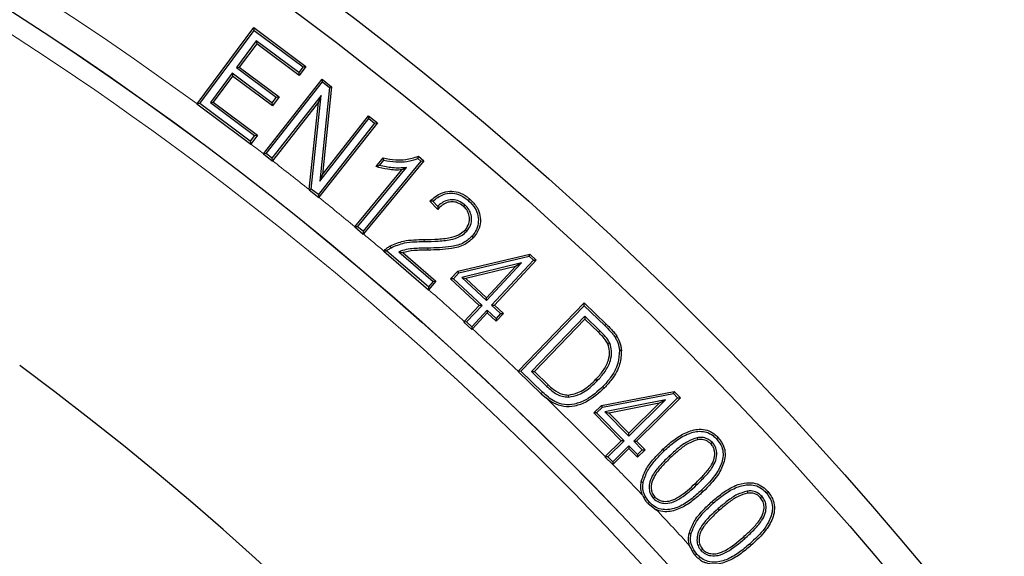
# Model space of a CAD drawing. Units: millimetres. Extents: x 0 to 420, y 0 to 297.
# Drawn here: x 153 to 168, y 229 to 237 of the extents above; entities that cross this region are included whole.
import ezdxf

# ---------------------------------------------------------------- set-up
doc = ezdxf.new("R2010")
doc.units = ezdxf.units.MM

msp = doc.modelspace()

# ---------------------------------------------------------------- linework, layer by layer
at = {"color": 7, "linetype": 'Continuous', "lineweight": 25}
for p, q in [((155.9407, 235.7939), (156.7898, 236.9333)), ((155.9821, 235.7988), (156.796, 236.891)), ((156.7898, 236.9333), (157.567, 236.3534)), ((156.796, 236.891), (156.7898, 236.9333)), ((156.796, 236.891), (157.5247, 236.3473)), ((156.8254, 236.7346), (156.5291, 236.337)), ((156.8316, 236.6923), (156.5714, 236.3432)), ((156.8254, 236.7346), (156.8316, 236.6923)), ((157.4604, 236.261), (156.8254, 236.7346)), ((157.4666, 236.2187), (156.8316, 236.6923)), ((156.4654, 236.2516), (156.1399, 235.8148)), ((156.4654, 236.2516), (156.4716, 236.2093)), ((157.06, 235.808), (156.4654, 236.2516)), ((156.5291, 236.337), (156.5714, 236.3432)), ((156.5291, 236.337), (157.1238, 235.8934)), ((156.5714, 236.3432), (157.1661, 235.8996)), ((157.5247, 236.3473), (157.4604, 236.261)), ((157.4604, 236.261), (157.4666, 236.2187)), ((157.567, 236.3534), (157.4666, 236.2187)), ((157.5247, 236.3473), (157.567, 236.3534)), ((156.4716, 236.2093), (156.1822, 235.821)), ((157.0662, 235.7657), (156.4716, 236.2093)), ((156.932, 235.05), (157.8081, 236.1629)), ((156.9734, 235.0537), (157.8132, 236.1205)), ((157.8081, 236.1629), (157.9506, 236.0507)), ((157.8132, 236.1205), (157.8081, 236.1629)), ((157.8132, 236.1205), (157.9188, 236.0373)), ((157.9188, 236.0373), (157.7718, 234.6414)), ((157.9506, 236.0507), (157.8129, 234.7424)), ((157.9188, 236.0373), (157.9506, 236.0507)), ((155.9821, 235.7988), (155.9398, 235.7927)), ((155.9407, 235.7939), (155.9398, 235.7927)), ((156.736, 235.2365), (155.9821, 235.7988)), ((156.1399, 235.8148), (156.1822, 235.821)), ((156.1399, 235.8148), (156.8001, 235.3225)), ((156.1822, 235.821), (156.8424, 235.3287)), ((157.7945, 235.9206), (157.0589, 234.9863)), ((157.1238, 235.8934), (157.06, 235.808)), ((157.06, 235.808), (157.0662, 235.7657)), ((157.7534, 235.8195), (157.066, 234.9464)), ((157.1661, 235.8996), (157.0662, 235.7657)), ((157.1238, 235.8934), (157.1661, 235.8996)), ((157.6152, 234.5142), (157.7534, 235.8195)), ((157.6466, 234.5237), (157.7945, 235.9206)), ((157.7945, 235.9206), (157.7534, 235.8195)), ((158.5921, 235.5073), (157.7523, 234.4405)), ((158.6345, 235.5124), (157.7584, 234.3995)), ((157.7718, 234.6414), (158.5065, 235.5747)), ((157.8129, 234.7424), (158.5015, 235.6171)), ((158.5015, 235.6171), (158.6345, 235.5124)), ((158.5065, 235.5747), (158.5015, 235.6171)), ((158.5065, 235.5747), (158.5921, 235.5073)), ((158.5921, 235.5073), (158.6345, 235.5124)), ((156.8001, 235.3225), (156.736, 235.2365)), ((156.736, 235.2365), (156.7422, 235.1942)), ((156.8424, 235.3287), (156.7428, 235.195)), ((156.8001, 235.3225), (156.8424, 235.3287)), ((156.7428, 235.195), (156.7422, 235.1942)), ((156.9734, 235.0537), (156.9309, 235.0486)), ((156.932, 235.05), (156.9309, 235.0486)), ((157.0589, 234.9863), (156.9734, 235.0537)), ((156.9309, 235.0486), (157.064, 234.9439)), ((157.0589, 234.9863), (157.064, 234.9439)), ((157.064, 234.9439), (157.066, 234.9464)), ((159.2845, 234.9404), (158.4193, 233.8944)), ((159.3271, 234.9443), (158.4249, 233.8538)), ((158.6128, 234.8577), (158.7198, 234.987)), ((158.6652, 234.8737), (158.7314, 234.9536)), ((159.2398, 234.9775), (159.2845, 234.9404)), ((159.245, 235.0125), (159.3271, 234.9443)), ((159.2845, 234.9404), (159.3271, 234.9443)), ((158.2976, 233.9595), (159.0003, 234.8087)), ((158.3385, 233.9614), (159.0686, 234.844)), ((159.0686, 234.844), (159.0003, 234.8087)), ((157.7718, 234.6414), (157.8129, 234.7424)), ((157.6466, 234.5237), (157.6148, 234.5103)), ((157.6152, 234.5142), (157.6148, 234.5103)), ((157.6148, 234.5103), (157.7573, 234.3981)), ((157.7523, 234.4405), (157.6466, 234.5237)), ((157.7523, 234.4405), (157.7573, 234.3981)), ((157.7573, 234.3981), (157.7584, 234.3995)), ((159.5336, 234.2203), (159.4182, 234.3443)), ((159.5337, 234.2646), (159.4611, 234.3426)), ((159.9945, 234.3491), (160.0143, 234.372)), ((159.937, 234.2879), (159.9173, 234.2649)), ((158.3385, 233.9614), (158.2959, 233.9574)), ((158.2976, 233.9595), (158.2959, 233.9574)), ((158.2959, 233.9574), (158.4233, 233.8518)), ((158.4193, 233.8944), (158.3385, 233.9614)), ((158.4193, 233.8944), (158.4233, 233.8518)), ((159.9694, 233.8949), (159.9465, 233.9147)), ((158.4233, 233.8518), (158.4249, 233.8538)), ((160.0484, 233.8217), (160.0712, 233.8019)), ((158.7311, 233.5957), (158.7315, 233.5962)), ((158.7311, 233.5957), (159.3984, 233.0199)), ((159.3953, 233.0625), (158.7741, 233.5985)), ((158.9522, 233.5864), (159.013, 233.5739)), ((158.9522, 233.5864), (159.4653, 233.1435)), ((159.013, 233.5739), (159.508, 233.1466)), ((159.835, 233.2986), (160.9073, 233.5527)), ((159.8509, 233.2713), (160.8986, 233.5195)), ((160.963, 233.4598), (160.3394, 232.7888)), ((161.0058, 233.4614), (160.3821, 232.7903)), ((160.8986, 233.5195), (160.9073, 233.5527)), ((160.8986, 233.5195), (160.963, 233.4598)), ((160.9073, 233.5527), (161.0058, 233.4614)), ((160.963, 233.4598), (161.0058, 233.4614)), ((159.7268, 233.1822), (159.835, 233.2986)), ((159.8509, 233.2713), (159.835, 233.2986)), ((160.7862, 233.4225), (159.8921, 233.2045)), ((160.6955, 233.3692), (159.9538, 233.1884)), ((160.2617, 232.9022), (160.6955, 233.3692)), ((160.2632, 232.8595), (160.7862, 233.4225)), ((160.7862, 233.4225), (160.6955, 233.3692)), ((159.4653, 233.1435), (159.3953, 233.0625)), ((159.508, 233.1466), (159.399, 233.0205)), ((159.4653, 233.1435), (159.508, 233.1466)), ((159.7695, 233.1837), (159.7268, 233.1822)), ((160.1535, 232.7858), (159.7268, 233.1822)), ((159.7695, 233.1837), (159.8509, 233.2713)), ((160.1962, 232.7873), (159.7695, 233.1837)), ((159.8921, 233.2045), (159.9538, 233.1884)), ((159.8921, 233.2045), (160.2632, 232.8595)), ((159.9538, 233.1884), (160.2617, 232.9022)), ((159.3953, 233.0625), (159.3984, 233.0199)), ((159.399, 233.0205), (159.3984, 233.0199)), ((160.2632, 232.8595), (160.2617, 232.9022)), ((159.9311, 232.5466), (160.1535, 232.7858)), ((159.9655, 232.5392), (160.1962, 232.7873)), ((160.2724, 232.7166), (160.0417, 232.4685)), ((160.1962, 232.7873), (160.1535, 232.7858)), ((160.2724, 232.7166), (160.2739, 232.6739)), ((160.4055, 232.5927), (160.2724, 232.7166)), ((160.3394, 232.7888), (160.3821, 232.7903)), ((160.3394, 232.7888), (160.4725, 232.6649)), ((160.3821, 232.7903), (160.5152, 232.6664)), ((160.7344, 231.8044), (161.7207, 232.8254)), ((160.7758, 231.8038), (161.7215, 232.7827)), ((161.7207, 232.8254), (162.0504, 232.5072)), ((161.7215, 232.7827), (161.7207, 232.8254)), ((161.7215, 232.7827), (162.0293, 232.4855)), ((160.2739, 232.6739), (160.0529, 232.4361)), ((160.407, 232.5499), (160.2739, 232.6739)), ((160.4725, 232.6649), (160.4055, 232.5927)), ((160.4055, 232.5927), (160.407, 232.5499)), ((160.5152, 232.6664), (160.407, 232.5499)), ((160.4725, 232.6649), (160.5152, 232.6664)), ((161.7303, 232.6252), (160.9338, 231.8005)), ((161.731, 232.5825), (160.9766, 231.8013)), ((161.7303, 232.6252), (161.731, 232.5825)), ((161.9532, 232.4098), (161.7303, 232.6252)), ((161.9322, 232.3882), (161.731, 232.5825)), ((159.9311, 232.5466), (159.9228, 232.5377)), ((159.9655, 232.5392), (159.9228, 232.5377)), ((159.9228, 232.5377), (160.0433, 232.4258)), ((160.0417, 232.4685), (159.9655, 232.5392)), ((160.0417, 232.4685), (160.0433, 232.4258)), ((160.0433, 232.4258), (160.0529, 232.4361)), ((162.1035, 232.2214), (162.0758, 232.2093)), ((160.7344, 231.8044), (160.7331, 231.803)), ((160.7758, 231.8038), (160.7331, 231.803)), ((160.7331, 231.803), (161.0784, 231.4693)), ((161.0993, 231.4912), (160.7758, 231.8038)), ((160.9338, 231.8005), (160.9766, 231.8013)), ((160.9338, 231.8005), (161.16, 231.5822)), ((160.9766, 231.8013), (161.1809, 231.6041)), ((161.9169, 231.6629), (161.8952, 231.6839)), ((162.0016, 231.5766), (162.0234, 231.5557)), ((161.0784, 231.4693), (161.1569, 231.4006)), ((161.486, 231.4193), (161.4845, 231.4496)), ((161.9773, 231.2952), (163.0622, 231.5034)), ((161.992, 231.2672), (163.052, 231.4707)), ((162.9348, 231.3779), (162.0305, 231.1983)), ((162.3864, 230.8372), (162.9348, 231.3779)), ((163.1144, 231.4076), (162.4602, 230.7626)), ((163.1572, 231.4073), (162.5029, 230.7623)), ((162.9348, 231.3779), (162.8418, 231.3286)), ((163.052, 231.4707), (163.0622, 231.5034)), ((163.052, 231.4707), (163.1144, 231.4076)), ((163.0622, 231.5034), (163.1572, 231.4073)), ((163.1144, 231.4076), (163.1572, 231.4073)), ((161.8636, 231.183), (161.9773, 231.2952)), ((161.9064, 231.1827), (161.992, 231.2672)), ((161.992, 231.2672), (161.9773, 231.2952)), ((162.8418, 231.3286), (162.0914, 231.1796)), ((162.3867, 230.8799), (162.8418, 231.3286)), ((162.2731, 230.7678), (161.8636, 231.183)), ((161.9064, 231.1827), (161.8636, 231.183)), ((162.3159, 230.7675), (161.9064, 231.1827)), ((162.0305, 231.1983), (162.0914, 231.1796)), ((162.0305, 231.1983), (162.3864, 230.8372)), ((162.0914, 231.1796), (162.3867, 230.8799)), ((162.3864, 230.8372), (162.3867, 230.8799)), ((163.4099, 230.8118), (163.4153, 230.7821)), ((162.0335, 230.5316), (162.2731, 230.7678)), ((162.0741, 230.5291), (162.3159, 230.7675)), ((162.3896, 230.6929), (162.1478, 230.4545)), ((162.3893, 230.6501), (162.1493, 230.4135)), ((162.3159, 230.7675), (162.2731, 230.7678)), ((162.3896, 230.6929), (162.3893, 230.6501)), ((162.5166, 230.5208), (162.3893, 230.6501)), ((162.5169, 230.5635), (162.3896, 230.6929)), ((162.4602, 230.7626), (162.5875, 230.6332)), ((162.4602, 230.7626), (162.5029, 230.7623)), ((162.5029, 230.7623), (162.6303, 230.6329)), ((163.6346, 230.7409), (163.6125, 230.7202)), ((162.0335, 230.5316), (162.0313, 230.5294)), ((162.0313, 230.5294), (162.1475, 230.4118)), ((162.0741, 230.5291), (162.0313, 230.5294)), ((162.1478, 230.4545), (162.0741, 230.5291)), ((162.6303, 230.6329), (162.5166, 230.5208)), ((162.5169, 230.5635), (162.5166, 230.5208)), ((162.5875, 230.6332), (162.5169, 230.5635)), ((162.5875, 230.6332), (162.6303, 230.6329)), ((162.9911, 230.5391), (163.0118, 230.5171)), ((162.1478, 230.4545), (162.1475, 230.4118)), ((162.1475, 230.4118), (162.1493, 230.4135)), ((162.7548, 229.9066), (162.7768, 229.9273)), ((164.1539, 230.0156), (164.1582, 229.9856)), ((164.3769, 229.9358), (164.3543, 229.9158)), ((162.6956, 229.8501), (162.6736, 229.8296)), ((162.6736, 229.8296), (162.7969, 229.7385)), ((163.6517, 229.8391), (163.6317, 229.8618)), ((163.7236, 229.7571), (163.7436, 229.7344)), ((163.4636, 229.1309), (163.4862, 229.1509))]:
    msp.add_line(p, q, dxfattribs=at)
at = {"color": 8, "linetype": 'Continuous', "lineweight": 18}
for p, q in [((159.3329, 233.74), (159.3326, 233.7702)), ((161.9532, 232.4098), (161.9322, 232.3882)), ((162.0293, 232.4855), (162.0504, 232.5072)), ((161.0993, 231.4912), (161.0784, 231.4693)), ((162.917, 230.6174), (162.8962, 230.6393)), ((163.3994, 230.1071), (163.3787, 230.129)), ((163.4734, 230.0287), (163.4943, 230.0068)), ((164.118, 229.3081), (164.0981, 229.3309)), ((164.19, 229.2263), (164.21, 229.2035))]:
    msp.add_line(p, q, dxfattribs=at)
at = {"color": 7, "linetype": 'Continuous', "lineweight": 25, "flags": 128}
for points in [[(155.9398, 235.7927), (156.6269, 235.2802), (156.7422, 235.1942)], [(158.7314, 234.9536), (158.7256, 234.9703), (158.7198, 234.987)], [(158.8395, 233.6483), (158.8342, 233.6577), (158.8295, 233.6662), (158.8247, 233.6747)], [(162.1812, 232.3118), (162.1941, 232.3198), (162.2069, 232.3278)], [(162.246, 232.117), (162.255, 232.1176), (162.2641, 232.1183), (162.2761, 232.1191)], [(163.6958, 230.7965), (163.7024, 230.8027), (163.709, 230.8089), (163.7178, 230.8172)], [(162.6011, 230.145), (162.5922, 230.1466), (162.5833, 230.1481), (162.5714, 230.1503)], [(164.4407, 229.9893), (164.4476, 229.9952), (164.4544, 230.0012), (164.4636, 230.0091)], [(163.317, 229.3768), (163.3081, 229.3787), (163.2992, 229.3805), (163.2874, 229.383)], [(163.402, 229.077), (163.3951, 229.071), (163.3883, 229.065), (163.3794, 229.0572)]]:
    msp.add_lwpolyline(points, dxfattribs=at)
at = {"color": 8, "linetype": 'Continuous', "lineweight": 18, "flags": 128}
for points in [[(159.3864, 233.6422), (159.3866, 233.6331), (159.3868, 233.624), (159.387, 233.6119)], [(161.16, 231.5822), (161.1663, 231.5888), (161.1726, 231.5954), (161.1809, 231.6041)]]:
    msp.add_lwpolyline(points, dxfattribs=at)
at = {"color": 7, "linetype": 'Continuous', "lineweight": 25}
for radius in [52.1429, 51.6914, 49.2857, 49.2842]:
    msp.add_circle((126.5983, 195.6624), radius, dxfattribs=at)
for radius, start, end in [(75, 319.392423, 70.620438), (45, 1.28125, 53.61407)]:
    msp.add_arc((126.5983, 195.6624), radius, start, end, dxfattribs=at)
at = {"color": 8, "linetype": 'Continuous', "lineweight": 18}
for radius, start, end in [(71.0491, 319.433776, 70.579085), (49.7143, 53.82737, 134.91271), (48.9985, 322.24605, 66.49254), (49.7143, 52.39898, 52.67372), (49.7143, 51.39829, 52.2038), (49.7143, 50.38474, 51.18683), (49.7143, 49.73254, 50.19408), (49.7143, 47.89544, 48.7167), (49.7143, 46.63496, 47.70593), (49.7143, 44.53874, 45.96141), (49.7143, 43.61719, 44.3482), (49.7143, 42.42523, 43.27004)]:
    msp.add_arc((126.5983, 195.6624), radius, start, end, dxfattribs=at)
at = {"color": 7, "linetype": 'Continuous', "lineweight": 25}
for points, knots in [([(158.7198, 234.987), (158.7826, 234.9756), (158.8935, 234.9553), (159.0732, 234.9583), (159.1825, 234.9928), (159.245, 235.0125)], [0, 0, 0, 0, 0.35848733, 0.63380194, 1, 1, 1, 1]), ([(158.7314, 234.9536), (158.7904, 234.9435), (158.9035, 234.9242), (159.0773, 234.9287), (159.1849, 234.961), (159.2398, 234.9775)], [0, 0, 0, 0, 0.348235, 0.6675343, 1, 1, 1, 1]), ([(159.2398, 234.9775), (159.2407, 234.9833), (159.2424, 234.9949), (159.2441, 235.0066), (159.245, 235.0125)], [0, 0, 0, 0, 0.4999999, 1, 1, 1, 1]), ([(158.6652, 234.8737), (158.6564, 234.8709), (158.6388, 234.8654), (158.6215, 234.8603), (158.6128, 234.8577)], [0, 0, 0, 0, 0.499989, 1, 1, 1, 1]), ([(159.0003, 234.8087), (158.9654, 234.8073), (158.8956, 234.8044), (158.7652, 234.8193), (158.6721, 234.8427), (158.6128, 234.8577)], [0, 0, 0, 0, 0.266585, 0.5330662, 1, 1, 1, 1]), ([(159.0686, 234.844), (159.0339, 234.8408), (158.9644, 234.8345), (158.8617, 234.8382), (158.7617, 234.8519), (158.6975, 234.8664), (158.6652, 234.8737)], [0, 0, 0, 0, 0.2568012, 0.5144166, 0.7565198, 1, 1, 1, 1]), ([(159.4182, 234.3443), (159.4731, 234.3903), (159.5603, 234.4635), (159.7141, 234.4978), (159.8492, 234.4799), (159.9484, 234.4267), (160.001, 234.3831), (160.0143, 234.372)], [0, 0, 0, 0, 0.3175684, 0.5044715, 0.6918296, 0.9215677, 1, 1, 1, 1]), ([(159.4611, 234.3426), (159.454, 234.3429), (159.4396, 234.3435), (159.4254, 234.344), (159.4182, 234.3443)], [0, 0, 0, 0, 0.49999939, 1, 1, 1, 1]), ([(159.4611, 234.3426), (159.5117, 234.3815), (159.5925, 234.4436), (159.7319, 234.4671), (159.8572, 234.4444), (159.9422, 234.3932), (159.9876, 234.3549), (159.9945, 234.3491)], [0, 0, 0, 0, 0.3183609, 0.5082337, 0.6982112, 0.9541946, 1, 1, 1, 1]), ([(159.9173, 234.2649), (159.8884, 234.286), (159.8383, 234.3225), (159.7499, 234.3371), (159.671, 234.324), (159.5955, 234.2841), (159.5551, 234.2425), (159.5336, 234.2203)], [0, 0, 0, 0, 0.2431164, 0.4222267, 0.6011238, 0.7879022, 1, 1, 1, 1]), ([(159.937, 234.2879), (159.9085, 234.309), (159.8561, 234.3476), (159.7621, 234.3677), (159.6728, 234.3568), (159.5943, 234.3195), (159.5528, 234.2819), (159.5337, 234.2646)], [0, 0, 0, 0, 0.2349845, 0.4306312, 0.6262993, 0.8277773, 1, 1, 1, 1]), ([(159.9945, 234.3491), (160.0317, 234.3124), (160.0965, 234.2484), (160.1417, 234.1246), (160.1435, 234.0059), (160.1091, 233.9004), (160.0664, 233.845), (160.0484, 233.8217)], [0, 0, 0, 0, 0.2606305, 0.4544586, 0.6481104, 0.8517657, 1, 1, 1, 1]), ([(160.0143, 234.372), (160.0538, 234.3328), (160.1233, 234.2638), (160.172, 234.1302), (160.174, 234.0013), (160.1368, 233.887), (160.0906, 233.8271), (160.0712, 233.8019)], [0, 0, 0, 0, 0.25724431, 0.45245752, 0.64751008, 0.85203785, 1, 1, 1, 1]), ([(159.5337, 234.2646), (159.5336, 234.2573), (159.5334, 234.2426), (159.5335, 234.2278), (159.5336, 234.2203)], [0, 0, 0, 0, 0.4999954, 1, 1, 1, 1]), ([(159.9465, 233.9147), (159.967, 233.9441), (160.0057, 233.9996), (160.0132, 234.0966), (159.9909, 234.1783), (159.9536, 234.2321), (159.926, 234.2571), (159.9173, 234.2649)], [0, 0, 0, 0, 0.27029005, 0.50971661, 0.71514053, 0.91001848, 1, 1, 1, 1]), ([(159.9694, 233.8949), (159.9901, 233.9239), (160.0318, 233.9823), (160.0447, 234.087), (160.0237, 234.1807), (159.9823, 234.246), (159.9492, 234.2766), (159.937, 234.2879)], [0, 0, 0, 0, 0.2402251, 0.4835702, 0.6925454, 0.88705, 1, 1, 1, 1]), ([(159.3326, 233.7702), (159.4023, 233.7714), (159.5411, 233.7738), (159.7233, 233.7928), (159.8652, 233.8404), (159.9224, 233.8927), (159.9465, 233.9147)], [0, 0, 0, 0, 0.323052, 0.643215, 0.8501268, 1, 1, 1, 1]), ([(159.3329, 233.74), (159.4025, 233.7412), (159.5452, 233.7436), (159.7347, 233.7635), (159.8843, 233.8158), (159.9445, 233.8718), (159.9694, 233.8949)], [0, 0, 0, 0, 0.3107237, 0.6360308, 0.849645, 1, 1, 1, 1]), ([(158.8247, 233.6747), (158.8899, 233.7026), (159.0027, 233.751), (159.1774, 233.7669), (159.2807, 233.7691), (159.3326, 233.7702)], [0, 0, 0, 0, 0.404994, 0.700983, 1, 1, 1, 1]), ([(158.8395, 233.6483), (158.905, 233.6759), (159.0159, 233.7226), (159.1855, 233.7369), (159.2836, 233.7389), (159.3329, 233.74)], [0, 0, 0, 0, 0.4177629, 0.70758897, 1, 1, 1, 1]), ([(160.0484, 233.8217), (160.0089, 233.7854), (159.9213, 233.7048), (159.6854, 233.6484), (159.5038, 233.6446), (159.3864, 233.6422)], [0, 0, 0, 0, 0.2249151, 0.4989421, 1, 1, 1, 1]), ([(160.0712, 233.8019), (160.0286, 233.7627), (159.9347, 233.6765), (159.6903, 233.6185), (159.5045, 233.6145), (159.387, 233.6119)], [0, 0, 0, 0, 0.2344668, 0.5157333, 1, 1, 1, 1]), ([(158.7741, 233.5985), (158.769, 233.5983), (158.7592, 233.5977), (158.7449, 233.5967), (158.7357, 233.596), (158.7311, 233.5957)], [0, 0, 0, 0, 0.3493089, 0.6746536, 1, 1, 1, 1]), ([(158.7315, 233.5962), (158.7381, 233.6038), (158.7514, 233.6193), (158.7811, 233.6475), (158.8073, 233.6638), (158.8247, 233.6747)], [0, 0, 0, 0, 0.2468667, 0.4993075, 1, 1, 1, 1]), ([(158.7741, 233.5985), (158.7815, 233.6057), (158.8012, 233.625), (158.8248, 233.6393), (158.8395, 233.6483)], [0, 0, 0, 0, 0.3751084, 1, 1, 1, 1]), ([(159.3864, 233.6422), (159.3516, 233.6415), (159.282, 233.6401), (159.1744, 233.636), (159.0625, 233.624), (158.9892, 233.5991), (158.9522, 233.5864)], [0, 0, 0, 0, 0.2372382, 0.4745079, 0.7341406, 1, 1, 1, 1]), ([(159.387, 233.6119), (159.3522, 233.6111), (159.2826, 233.6095), (159.1566, 233.6071), (159.0678, 233.5866), (159.013, 233.5739)], [0, 0, 0, 0, 0.2770365, 0.5541111, 1, 1, 1, 1]), ([(162.1035, 232.2214), (162.0921, 232.2423), (162.0694, 232.2841), (162.0169, 232.3458), (161.9767, 232.3862), (161.9532, 232.4098)], [0, 0, 0, 0, 0.2940501, 0.587309, 1, 1, 1, 1]), ([(162.0293, 232.4855), (162.0565, 232.4584), (162.0973, 232.4177), (162.1482, 232.3597), (162.1702, 232.3278), (162.1812, 232.3118)], [0, 0, 0, 0, 0.497566, 0.7480994, 1, 1, 1, 1]), ([(162.0504, 232.5072), (162.0751, 232.4827), (162.1156, 232.4424), (162.1686, 232.3829), (162.1941, 232.3462), (162.2069, 232.3278)], [0, 0, 0, 0, 0.4379301, 0.7180884, 1, 1, 1, 1]), ([(162.0758, 232.2093), (162.0647, 232.2294), (162.0425, 232.2696), (161.9921, 232.328), (161.9541, 232.3661), (161.9322, 232.3882)], [0, 0, 0, 0, 0.2982579, 0.5954664, 1, 1, 1, 1]), ([(162.1812, 232.3118), (162.19, 232.2967), (162.2075, 232.2666), (162.2344, 232.2025), (162.2414, 232.1511), (162.246, 232.117)], [0, 0, 0, 0, 0.252191, 0.5049329, 1, 1, 1, 1]), ([(162.2069, 232.3278), (162.2219, 232.3009), (162.2474, 232.2554), (162.2692, 232.1841), (162.2738, 232.141), (162.2761, 232.1191)], [0, 0, 0, 0, 0.414378, 0.7036861, 1, 1, 1, 1]), ([(161.8952, 231.6839), (161.9338, 231.7264), (162.0114, 231.8116), (162.0864, 231.9557), (162.1085, 232.0969), (162.0858, 232.175), (162.0758, 232.2093)], [0, 0, 0, 0, 0.2925598, 0.5876194, 0.8191334, 1, 1, 1, 1]), ([(161.9169, 231.6629), (161.9573, 231.7074), (162.0384, 231.7967), (162.1166, 231.9494), (162.1394, 232.1), (162.1145, 232.1843), (162.1035, 232.2214)], [0, 0, 0, 0, 0.2887127, 0.5799093, 0.815166, 1, 1, 1, 1]), ([(162.246, 232.117), (162.2425, 232.0512), (162.2348, 231.903), (162.1301, 231.7208), (162.0387, 231.6183), (162.0016, 231.5766)], [0, 0, 0, 0, 0.3215372, 0.7240835, 1, 1, 1, 1]), ([(162.2761, 232.1191), (162.2724, 232.0488), (162.2641, 231.8924), (162.1547, 231.7029), (162.0607, 231.5975), (162.0234, 231.5557)], [0, 0, 0, 0, 0.3296998, 0.7339767, 1, 1, 1, 1]), ([(161.4845, 231.4496), (161.5332, 231.4588), (161.6534, 231.4815), (161.7879, 231.5786), (161.8672, 231.6565), (161.8952, 231.6839)], [0, 0, 0, 0, 0.3060692, 0.7554328, 1, 1, 1, 1]), ([(162.0016, 231.5766), (161.9204, 231.503), (161.7941, 231.3883), (161.5865, 231.3096), (161.424, 231.298), (161.2531, 231.3568), (161.1572, 231.4406), (161.0993, 231.4912)], [0, 0, 0, 0, 0.3145792, 0.4896743, 0.6335956, 0.7785664, 1, 1, 1, 1]), ([(162.0234, 231.5557), (161.939, 231.4793), (161.8069, 231.3596), (161.5883, 231.2784), (161.4157, 231.2682), (161.2709, 231.3187), (161.1923, 231.3752), (161.1569, 231.4006)], [0, 0, 0, 0, 0.3454678, 0.541398, 0.7034076, 0.8664313, 1, 1, 1, 1]), ([(161.16, 231.5822), (161.1855, 231.5587), (161.2535, 231.4957), (161.3641, 231.4266), (161.4544, 231.4212), (161.486, 231.4193)], [0, 0, 0, 0, 0.2797847, 0.7479552, 1, 1, 1, 1]), ([(161.1809, 231.6041), (161.2064, 231.5806), (161.2703, 231.5214), (161.3733, 231.4566), (161.4554, 231.4514), (161.4845, 231.4496)], [0, 0, 0, 0, 0.29929921, 0.75140817, 1, 1, 1, 1]), ([(161.486, 231.4193), (161.5379, 231.429), (161.6652, 231.4527), (161.8061, 231.5542), (161.8886, 231.635), (161.9169, 231.6629)], [0, 0, 0, 0, 0.31155882, 0.76311508, 1, 1, 1, 1]), ([(162.8962, 230.6393), (162.9485, 230.6869), (163.0529, 230.7817), (163.2311, 230.8952), (163.4074, 230.9472), (163.5568, 230.9301), (163.652, 230.881), (163.6991, 230.8354), (163.7178, 230.8172)], [0, 0, 0, 0, 0.2245004, 0.4475764, 0.6679046, 0.79229, 0.9170667, 1, 1, 1, 1]), ([(162.917, 230.6174), (162.9694, 230.6651), (163.0738, 230.76), (163.2479, 230.8694), (163.4152, 230.9165), (163.5513, 230.8995), (163.6368, 230.8539), (163.6792, 230.8127), (163.6958, 230.7965)], [0, 0, 0, 0, 0.2366726, 0.4716395, 0.6834539, 0.8026275, 0.9222088, 1, 1, 1, 1]), ([(163.4099, 230.8118), (163.3599, 230.7948), (163.2551, 230.7593), (163.12, 230.6556), (163.0343, 230.5781), (162.9911, 230.5391)], [0, 0, 0, 0, 0.3121089, 0.6533096, 1, 1, 1, 1]), ([(163.6346, 230.7409), (163.6125, 230.7603), (163.5675, 230.7997), (163.4846, 230.8201), (163.4323, 230.8143), (163.4099, 230.8118)], [0, 0, 0, 0, 0.356216, 0.7246989, 1, 1, 1, 1]), ([(163.6125, 230.7202), (163.5899, 230.7395), (163.5471, 230.776), (163.4735, 230.7892), (163.4315, 230.784), (163.4153, 230.7821)], [0, 0, 0, 0, 0.4078846, 0.7732077, 1, 1, 1, 1]), ([(163.6958, 230.7965), (163.726, 230.7582), (163.7784, 230.6918), (163.8, 230.5718), (163.7801, 230.435), (163.6832, 230.2374), (163.5545, 230.1093), (163.4734, 230.0287)], [0, 0, 0, 0, 0.1607905, 0.27852029, 0.3958774, 0.61948821, 1, 1, 1, 1]), ([(163.7178, 230.8172), (163.7506, 230.7754), (163.8076, 230.7027), (163.8308, 230.5714), (163.8087, 230.4232), (163.7071, 230.2186), (163.5752, 230.0874), (163.4943, 230.0068)], [0, 0, 0, 0, 0.16646379, 0.28906423, 0.41129652, 0.63871863, 1, 1, 1, 1]), ([(162.5714, 230.1503), (162.5915, 230.2136), (162.6317, 230.3398), (162.7557, 230.4984), (162.849, 230.592), (162.8962, 230.6393)], [0, 0, 0, 0, 0.3325802, 0.6623153, 1, 1, 1, 1]), ([(163.4153, 230.7821), (163.3682, 230.7658), (163.2678, 230.7313), (163.1376, 230.6307), (163.054, 230.5552), (163.0118, 230.5171)], [0, 0, 0, 0, 0.3049704, 0.6497571, 1, 1, 1, 1]), ([(163.3787, 230.129), (163.4243, 230.1738), (163.5126, 230.2606), (163.6135, 230.3844), (163.6692, 230.504), (163.6737, 230.5989), (163.651, 230.6737), (163.6246, 230.7056), (163.6125, 230.7202)], [0, 0, 0, 0, 0.2721638, 0.5267271, 0.675369, 0.8250073, 0.920108, 1, 1, 1, 1]), ([(163.3994, 230.1071), (163.4451, 230.1519), (163.5358, 230.2411), (163.6413, 230.3704), (163.7, 230.5003), (163.7039, 230.6058), (163.6776, 230.6889), (163.6479, 230.7249), (163.6346, 230.7409)], [0, 0, 0, 0, 0.2551022, 0.5076162, 0.6608815, 0.8150204, 0.917394, 1, 1, 1, 1]), ([(162.6011, 230.145), (162.62, 230.2042), (162.6586, 230.3251), (162.7787, 230.4786), (162.8706, 230.5708), (162.917, 230.6174)], [0, 0, 0, 0, 0.3212057, 0.6564641, 1, 1, 1, 1]), ([(162.9911, 230.5391), (162.948, 230.4969), (162.8624, 230.413), (162.7591, 230.2881), (162.6963, 230.1645), (162.6867, 230.0602), (162.7047, 229.9713), (162.7379, 229.9284), (162.7548, 229.9066)], [0, 0, 0, 0, 0.2411823, 0.4792436, 0.6465272, 0.7855715, 0.8912436, 1, 1, 1, 1]), ([(163.0118, 230.5171), (162.9687, 230.4749), (162.8841, 230.3919), (162.7843, 230.2711), (162.7259, 230.1555), (162.7174, 230.0623), (162.733, 229.9837), (162.762, 229.9464), (162.7768, 229.9273)], [0, 0, 0, 0, 0.2573937, 0.505683, 0.6669153, 0.800659, 0.8984233, 1, 1, 1, 1]), ([(162.5897, 229.9571), (162.5884, 229.9606), (162.5733, 229.9996), (162.5612, 230.0657), (162.5686, 230.127), (162.5714, 230.1503)], [0, 0, 0, 0, 0.0559323, 0.6411121, 1, 1, 1, 1]), ([(162.6956, 229.8501), (162.6644, 229.8898), (162.6114, 229.9572), (162.592, 230.066), (162.5986, 230.1227), (162.6011, 230.145)], [0, 0, 0, 0, 0.4656027, 0.7906794, 1, 1, 1, 1]), ([(162.7548, 229.9066), (162.7781, 229.8869), (162.8235, 229.8485), (162.9219, 229.8278), (163.0427, 229.8409), (163.2122, 229.9369), (163.3249, 230.0393), (163.3994, 230.1071)], [0, 0, 0, 0, 0.1201532, 0.2348755, 0.3905374, 0.5969218, 1, 1, 1, 1]), ([(162.7768, 229.9273), (162.7956, 229.9112), (162.8334, 229.8788), (162.918, 229.8587), (163.0249, 229.8681), (163.1908, 229.9575), (163.3014, 230.0585), (163.3787, 230.129)], [0, 0, 0, 0, 0.1045178, 0.2095942, 0.3610876, 0.5535898, 1, 1, 1, 1]), ([(163.6317, 229.8618), (163.6857, 229.9073), (163.7934, 229.998), (163.9663, 230.1002), (164.1324, 230.1467), (164.2749, 230.1383), (164.3849, 230.0888), (164.4387, 230.0343), (164.4636, 230.0091)], [0, 0, 0, 0, 0.2231066, 0.4449007, 0.6298899, 0.7590069, 0.8887804, 1, 1, 1, 1]), ([(163.6517, 229.8391), (163.7058, 229.8848), (163.8135, 229.9758), (163.9916, 230.0795), (164.1615, 230.1208), (164.2984, 230.0988), (164.383, 230.0493), (164.4244, 230.0062), (164.4407, 229.9893)], [0, 0, 0, 0, 0.2353154, 0.4689942, 0.681446, 0.8014546, 0.9218347, 1, 1, 1, 1]), ([(162.5897, 229.9571), (162.6056, 229.9254), (162.6285, 229.8793), (162.6629, 229.8414), (162.6736, 229.8296)], [0, 0, 0, 0, 0.6888059, 1, 1, 1, 1]), ([(163.4734, 230.0287), (163.4211, 229.9811), (163.3167, 229.8861), (163.1428, 229.7768), (162.9759, 229.7297), (162.8409, 229.7468), (162.7554, 229.7921), (162.7128, 229.8334), (162.6956, 229.8501)], [0, 0, 0, 0, 0.2368915, 0.4720797, 0.683478, 0.8016226, 0.919817, 1, 1, 1, 1]), ([(163.4943, 230.0068), (163.442, 229.9592), (163.3378, 229.8643), (163.1593, 229.7508), (162.984, 229.6996), (162.8594, 229.7127), (162.8102, 229.7329), (162.7969, 229.7385)], [0, 0, 0, 0, 0.2684278, 0.5350853, 0.7981505, 0.9452046, 1, 1, 1, 1]), ([(164.1539, 230.0156), (164.1037, 230.0005), (163.9976, 229.9687), (163.8579, 229.87), (163.7686, 229.795), (163.7236, 229.7571)], [0, 0, 0, 0, 0.30859522, 0.65148626, 1, 1, 1, 1]), ([(164.1582, 229.9856), (164.1108, 229.9712), (164.009, 229.9401), (163.8744, 229.8444), (163.7874, 229.7713), (163.7436, 229.7344)], [0, 0, 0, 0, 0.3023807, 0.6484176, 1, 1, 1, 1]), ([(164.0981, 229.3309), (164.1433, 229.372), (164.2315, 229.4523), (164.3356, 229.57), (164.3985, 229.6827), (164.4106, 229.7763), (164.3972, 229.8567), (164.3686, 229.8961), (164.3543, 229.9158)], [0, 0, 0, 0, 0.2586147, 0.5051294, 0.6640436, 0.7960693, 0.8982499, 1, 1, 1, 1]), ([(164.118, 229.3081), (164.1631, 229.3492), (164.2541, 229.432), (164.363, 229.5549), (164.4292, 229.6775), (164.4414, 229.7811), (164.4248, 229.8703), (164.3927, 229.9142), (164.3769, 229.9358)], [0, 0, 0, 0, 0.242375, 0.4881874, 0.6493637, 0.7863209, 0.8948958, 1, 1, 1, 1]), ([(164.3769, 229.9358), (164.353, 229.958), (164.3067, 230.0007), (164.2234, 230.0209), (164.1737, 230.0171), (164.1539, 230.0156)], [0, 0, 0, 0, 0.3923664, 0.7578892, 1, 1, 1, 1]), ([(164.3543, 229.9158), (164.3356, 229.9335), (164.2982, 229.969), (164.226, 229.9903), (164.1793, 229.9871), (164.1582, 229.9856)], [0, 0, 0, 0, 0.3523482, 0.7081786, 1, 1, 1, 1]), ([(164.4407, 229.9893), (164.4708, 229.948), (164.5222, 229.8774), (164.5374, 229.7528), (164.509, 229.6134), (164.4027, 229.422), (164.2706, 229.3004), (164.19, 229.2263)], [0, 0, 0, 0, 0.1669891, 0.2861119, 0.4048366, 0.6369503, 1, 1, 1, 1]), ([(164.4636, 230.0091), (164.4963, 229.9638), (164.5522, 229.8862), (164.5681, 229.7498), (164.5365, 229.5988), (164.4249, 229.4014), (164.2898, 229.277), (164.21, 229.2035)], [0, 0, 0, 0, 0.17368832, 0.29762716, 0.42116542, 0.65787887, 1, 1, 1, 1]), ([(163.2874, 229.383), (163.3094, 229.4446), (163.3539, 229.5692), (163.4839, 229.7241), (163.582, 229.8155), (163.6317, 229.8618)], [0, 0, 0, 0, 0.325862, 0.6588109, 1, 1, 1, 1]), ([(163.317, 229.3768), (163.3375, 229.4344), (163.3779, 229.5475), (163.5016, 229.6988), (163.598, 229.7889), (163.6517, 229.8391)], [0, 0, 0, 0, 0.314902, 0.6181661, 1, 1, 1, 1]), ([(163.7236, 229.7571), (163.635, 229.6777), (163.5134, 229.5686), (163.4145, 229.3947), (163.4001, 229.2888), (163.4148, 229.1987), (163.4472, 229.1537), (163.4636, 229.1309)], [0, 0, 0, 0, 0.4707245, 0.6462933, 0.781794, 0.8896217, 1, 1, 1, 1]), ([(163.7436, 229.7344), (163.6999, 229.6948), (163.6137, 229.6164), (163.5092, 229.4997), (163.4445, 229.3865), (163.4309, 229.2917), (163.443, 229.2113), (163.4716, 229.1713), (163.4862, 229.1509)], [0, 0, 0, 0, 0.2502754, 0.4946196, 0.663739, 0.7940849, 0.8949423, 1, 1, 1, 1]), ([(163.2954, 229.201), (163.2871, 229.2376), (163.2734, 229.2981), (163.2834, 229.359), (163.2874, 229.383)], [0, 0, 0, 0, 0.6049359, 1, 1, 1, 1]), ([(163.402, 229.077), (163.3724, 229.1176), (163.322, 229.1868), (163.3047, 229.2967), (163.3135, 229.3541), (163.317, 229.3768)], [0, 0, 0, 0, 0.4603984, 0.7864523, 1, 1, 1, 1]), ([(163.4862, 229.1509), (163.5041, 229.1343), (163.5399, 229.1009), (163.621, 229.0779), (163.7225, 229.0803), (163.8959, 229.1587), (164.0129, 229.2584), (164.0981, 229.3309)], [0, 0, 0, 0, 0.1023748, 0.2054841, 0.3487878, 0.5261831, 1, 1, 1, 1]), ([(163.2954, 229.201), (163.3088, 229.1682), (163.3301, 229.1161), (163.3661, 229.0731), (163.3794, 229.0572)], [0, 0, 0, 0, 0.6309313, 1, 1, 1, 1]), ([(164.19, 229.2263), (164.1359, 229.1807), (164.0281, 229.0898), (163.8501, 228.9861), (163.6807, 228.9455), (163.5448, 228.9669), (163.4601, 229.0161), (163.4187, 229.0595), (163.402, 229.077)], [0, 0, 0, 0, 0.2355507, 0.4694752, 0.6815202, 0.8003459, 0.9195217, 1, 1, 1, 1]), ([(163.4636, 229.1309), (163.4846, 229.1114), (163.5269, 229.0722), (163.6201, 229.047), (163.7341, 229.0512), (163.9134, 229.1346), (164.0335, 229.2365), (164.118, 229.3081)], [0, 0, 0, 0, 0.1129072, 0.2265912, 0.3738959, 0.5595089, 1, 1, 1, 1]), ([(164.21, 229.2035), (164.1559, 229.158), (164.0481, 229.0673), (163.8657, 228.9595), (163.6876, 228.915), (163.5711, 228.9312), (163.5289, 228.9479), (163.5231, 228.9502)], [0, 0, 0, 0, 0.276007, 0.5503372, 0.8225625, 0.9755612, 1, 1, 1, 1]), ([(163.3794, 229.0572), (163.4128, 229.0237), (163.4559, 228.9806), (163.5108, 228.9557), (163.5231, 228.9502)], [0, 0, 0, 0, 0.7765071, 1, 1, 1, 1])]:
    msp.add_open_spline(points, degree=3, knots=knots, dxfattribs=at)

doc.saveas('drawing.dxf')
